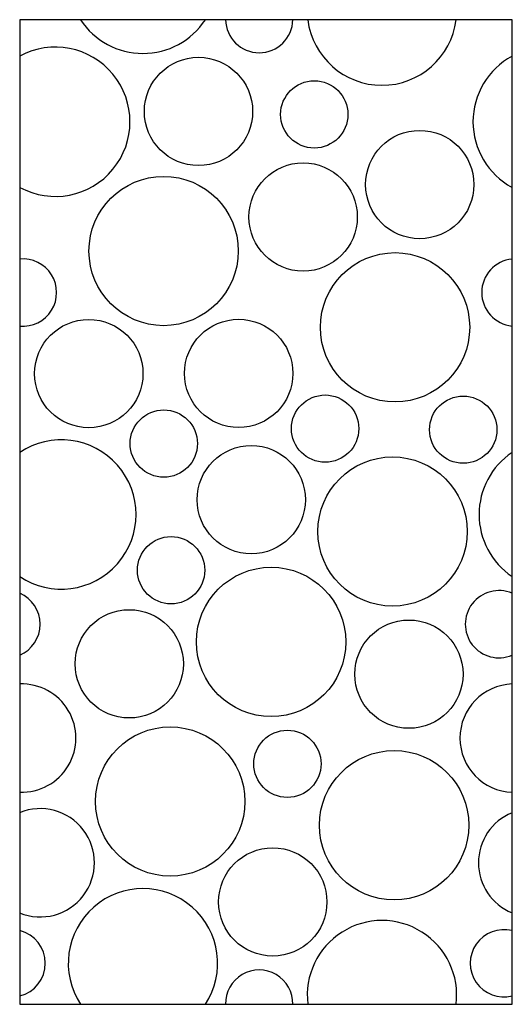
# Model space of a CAD drawing. Units: millimetres. Extents: x 0 to 60, y 0 to 120.
import ezdxf

# ---------------------------------------------------------------- set-up
doc = ezdxf.new("R2010")
doc.units = ezdxf.units.MM
doc.layers.add('DEPA', color=31, linetype='Continuous')

# ---------------------------------------------------------------- blocks, each defined once
blk = doc.blocks.new('AB_04')
at = {"layer": 'DEPA'}
blk.add_lwpolyline([(-0.3, -1.2), (0.3, -1.2), (0.3, 0), (-0.3, 0)], close=True, dxfattribs=at)
for centre, radius in [((-0.0821, -0.1117), 0.066), ((0.059, -0.1153), 0.041), ((0.1875, -0.2008), 0.066), ((0.0454, -0.2403), 0.066), ((-0.1246, -0.2818), 0.091), ((0.1574, -0.3748), 0.091), ((-0.2158, -0.4312), 0.066), ((-0.0331, -0.431), 0.066), ((0.0722, -0.4983), 0.041), ((0.2405, -0.4996), 0.041), ((-0.1244, -0.5165), 0.041), ((-0.0178, -0.5849), 0.066), ((0.1544, -0.6237), 0.091), ((-0.1155, -0.6709), 0.041), ((0.0064, -0.7583), 0.091), ((-0.1665, -0.785), 0.066), ((0.1743, -0.7976), 0.066), ((-0.1166, -0.9528), 0.091), ((0.0262, -0.9069), 0.041), ((0.1563, -0.9817), 0.091), ((0.0084, -1.0752), 0.066)]:
    blk.add_circle(centre, radius, dxfattribs=at)
for centre, radius, start, end in [((-0.0081, 0.0009), 0.041, 180.9824, 359.0176), ((0.1414, 0.0112), 0.091, 187.0629, 352.9371), ((-0.1498, 0.05), 0.091, 213.3293, 326.6707), ((-0.2566, -0.1243), 0.091, 241.5239, 118.4761), ((0.3434, -0.1243), 0.091, 118.4761, 241.5239), ((-0.296, -0.3324), 0.041, 264.4277, 95.5723), ((0.304, -0.3324), 0.041, 95.5723, 264.4277), ((-0.2492, -0.6029), 0.091, 236.0943, 123.9057), ((0.3508, -0.6029), 0.091, 123.9057, 236.0943), ((0.284, -0.7367), 0.041, 67.085, 292.915), ((-0.316, -0.7367), 0.041, 292.915, 67.085), ((-0.2975, -0.8755), 0.066, 267.8322, 92.1678), ((0.3025, -0.8755), 0.066, 91.9076, 268.0924), ((-0.2749, -1.0275), 0.066, 247.6042, 112.3958), ((0.3251, -1.0275), 0.066, 112.3958, 247.6042), ((-0.1498, -1.15), 0.091, 326.6707, 213.3293), ((0.1415, -1.1888), 0.091, 352.9372, 187.0628), ((-0.3099, -1.15), 0.041, 284.0062, 75.9938), ((0.2901, -1.15), 0.041, 75.9938, 284.0062), ((-0.0081, -1.1991), 0.041, 358.802, 181.198)]:
    blk.add_arc(centre, radius, start, end, dxfattribs=at)

msp = doc.modelspace()

# ---------------------------------------------------------------- block references
at = {"layer": 'DEPA', "color": 1, "xscale": 100, "yscale": 100, "zscale": 100}
msp.add_blockref('AB_04', (30, 120), dxfattribs=at)

doc.saveas('drawing.dxf')
